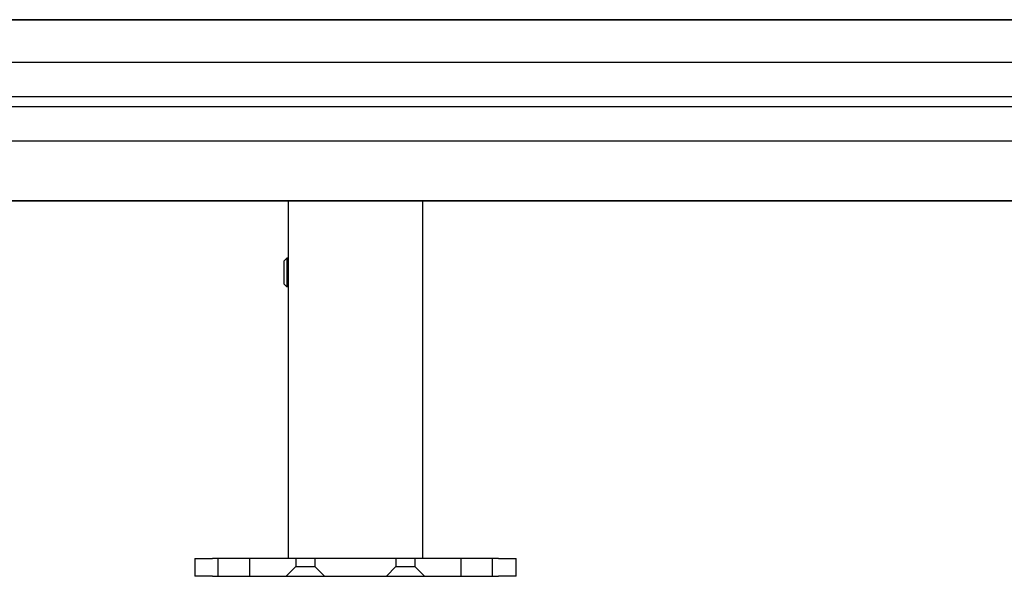
# Model space of a CAD drawing. Extents: x -25612 to -17650, y -12335 to -922.
# Drawn here: x -19027 to -18751, y -10848 to -10692 of the extents above; entities that cross this region are included whole.
import ezdxf

# ---------------------------------------------------------------- set-up
doc = ezdxf.new("R2010")
doc.units = 0
doc.header["$MEASUREMENT"] = 0

msp = doc.modelspace()

# ---------------------------------------------------------------- linework, layer by layer
at = {"color": 133, "linetype": 'Continuous'}
for p, q in [((-18534.71, -10691.93), (-20439.01, -10691.93)), ((-19281.51, -10691.93), (-18534.71, -10691.93)), ((-20432.79, -10703.83), (-18534.71, -10703.83)), ((-20431.41, -10713.44), (-18560.79, -10713.44)), ((-20431.33, -10716.22), (-18560.79, -10716.22)), ((-20432.12, -10725.83), (-18534.71, -10725.83)), ((-18534.71, -10742.63), (-20440.6, -10742.63)), ((-19283.1, -10742.63), (-18534.71, -10742.63)), ((-18951.45, -10742.63), (-18951.45, -10842.63)), ((-18951.45, -10742.63), (-18939.7, -10742.63)), ((-18925.6, -10742.63), (-18939.7, -10742.63)), ((-18925.6, -10742.63), (-18913.85, -10742.63)), ((-18913.85, -10742.63), (-18913.85, -10842.63)), ((-18952.6, -10759.4), (-18951.84, -10758.63)), ((-18952.6, -10765.87), (-18952.6, -10759.4)), ((-18951.84, -10758.63), (-18951.84, -10766.63)), ((-18951.45, -10758.63), (-18951.84, -10758.63)), ((-18952.6, -10765.87), (-18951.84, -10766.63)), ((-18951.45, -10766.63), (-18951.84, -10766.63)), ((-18977.65, -10842.63), (-18972.65, -10842.63)), ((-18977.65, -10842.63), (-18977.65, -10847.63)), ((-18892.65, -10842.63), (-18972.65, -10842.63)), ((-18892.65, -10842.63), (-18887.65, -10842.63)), ((-18887.65, -10847.63), (-18887.65, -10842.63)), ((-18972.65, -10847.63), (-18977.65, -10847.63)), ((-18972.65, -10847.63), (-18892.65, -10847.63)), ((-18887.65, -10847.63), (-18892.65, -10847.63))]:
    msp.add_line(p, q, dxfattribs=at)
at = {"color": 133, "linetype": 'Continuous', "ltscale": 12.088975}
for p, q in [((-18971.05, -10847.63), (-18971.05, -10842.63)), ((-18962.25, -10847.63), (-18962.25, -10842.63)), ((-18903.05, -10847.63), (-18903.05, -10842.63)), ((-18894.25, -10847.63), (-18894.25, -10842.63))]:
    msp.add_line(p, q, dxfattribs=at)
at = {"color": 133, "linetype": 'Continuous', "ltscale": 4.378584}
for p, q in [((-18949.3, -10842.63), (-18949.3, -10844.93)), ((-18944, -10842.63), (-18944, -10844.93)), ((-18921.3, -10842.63), (-18921.3, -10844.93)), ((-18916, -10842.63), (-18916, -10844.93))]:
    msp.add_line(p, q, dxfattribs=at)
at = {"color": 133, "linetype": 'Continuous', "ltscale": 9.232052}
for p, q in [((-18949.3, -10844.93), (-18952, -10847.63)), ((-18944, -10844.93), (-18941.3, -10847.63)), ((-18921.3, -10844.93), (-18924, -10847.63)), ((-18916, -10844.93), (-18913.3, -10847.63))]:
    msp.add_line(p, q, dxfattribs=at)
at = {"color": 133, "linetype": 'Continuous', "ltscale": 10.064338}
for p, q in [((-18949.3, -10844.93), (-18944, -10844.93)), ((-18921.3, -10844.93), (-18916, -10844.93))]:
    msp.add_line(p, q, dxfattribs=at)

doc.saveas('drawing.dxf')
